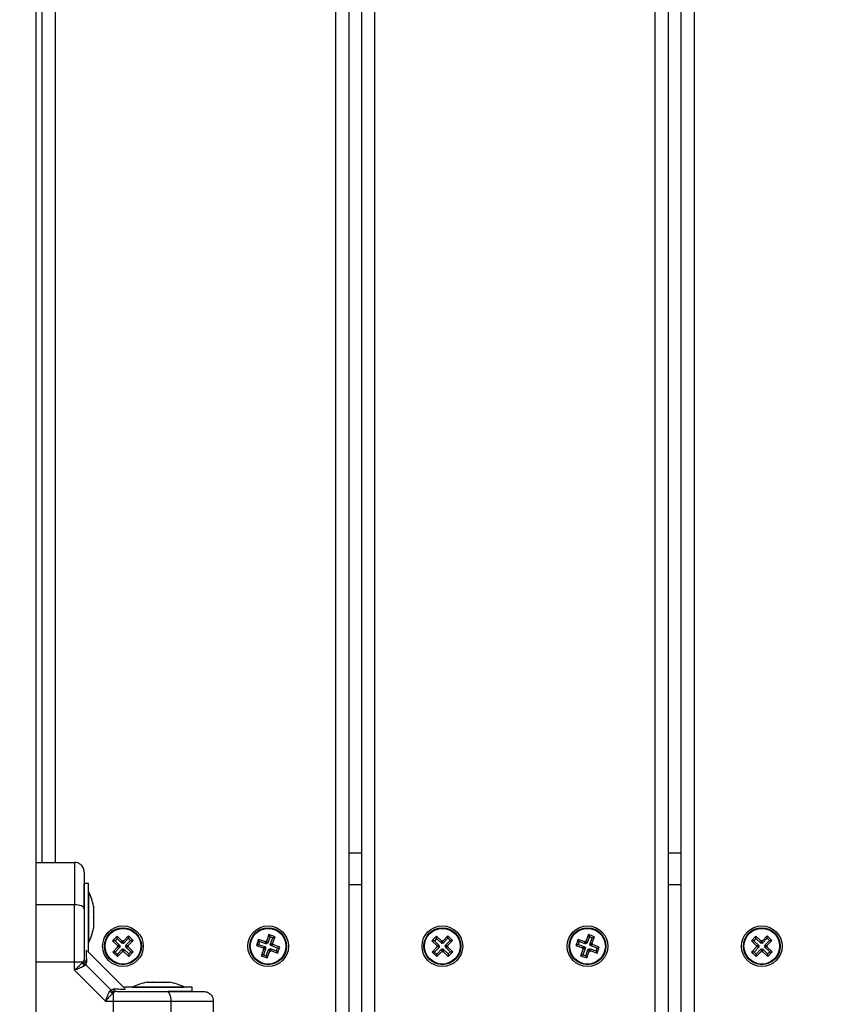
# Model space of a CAD drawing. Units: millimetres. Extents: x 1.3 to 21.1, y 7.4 to 23.6.
# Drawn here: x 8.3 to 8.5, y 13.4 to 13.7 of the extents above; entities that cross this region are included whole.
import ezdxf

# ---------------------------------------------------------------- set-up
doc = ezdxf.new("R2010")
doc.units = ezdxf.units.MM
doc.header["$PDSIZE"] = -1
doc.layers.add('DIASTASEIS', color=253, linetype='Continuous', lineweight=5)
doc.styles.get("Standard").update_dxf_attribs({"font": 'ARIALN.TTF'})
doc.dimstyles.new('STANDARD_ACAD', dxfattribs={"dimtxt": 0.18, "dimasz": 0.18, "dimexe": 0.18, "dimexo": 0.0625, "dimgap": 0.09, "dimtad": 0, "dimtih": 1, "dimtoh": 1, "dimdec": 4, "dimzin": 0, "dimdsep": 46, "dimtxsty": 'Standard', "dimcen": 0.09, "dimadec": 0, "dimazin": 0, "dimtfac": 1, "dimtdec": 4, "dimtofl": 0, "dimtmove": 0, "dimatfit": 3, "dimfxl": 1, "dimtolj": 1, "dimtzin": 0, "dimarcsym": 0})

# ---------------------------------------------------------------- blocks, each defined once
blk = doc.blocks.new('_Oblique')
at = {"color": 0, "linetype": 'ByBlock', "lineweight": -2}
blk.add_line((-0.5, -0.5), (0.5, 0.5), dxfattribs=at)
blk = doc.blocks.new('*D18')
at = {"layer": 'Defpoints', "color": 0}
for p in [(5.192836696734389, 14.9545756615801), (9.539879535868181, 14.9545756615801), (9.464915787413133, 11.07598576323224)]:
    blk.add_point(p, dxfattribs=at)
at = {"layer": 'DIASTASEIS', "color": 0, "lineweight": -2}
for p, q in [((9.477379535868181, 14.9545756615801), (5.012836696734389, 14.9545756615801)), ((5.192836696734389, 14.9545756615801), (5.192836696734389, 13.19718385019607)), ((5.192836696734389, 11.07598576323224), (5.192836696734389, 12.83337757461626)), ((9.402415787413133, 11.07598576323224), (5.012836696734389, 11.07598576323224))]:
    blk.add_line(p, q, dxfattribs=at)
at = {"layer": 'DIASTASEIS', "color": 0, "linetype": 'ByBlock', "lineweight": -2, "xscale": 0.18, "yscale": 0.18, "zscale": 0.18}
for p, rotation in [((5.192836696734389, 14.9545756615801), 90), ((5.192836696734389, 11.07598576323224), 270)]:
    blk.add_blockref('_Oblique', p, dxfattribs=dict(at, rotation=rotation))
at = {"layer": 'DIASTASEIS', "color": 0, "insert": (5.192836696734389, 13.01528071240617), "char_height": 0.18, "attachment_point": 5}
blk.add_mtext('\\A1;\\A1;4.00', dxfattribs=at)
blk = doc.blocks.new('*D19')
at = {"layer": 'Defpoints', "color": 0}
for p in [(8.20141587181331, 13.55955118937109), (13.44841585083248, 13.29624709860487), (13.44841585083248, 8.318407967074972)]:
    blk.add_point(p, dxfattribs=at)
at = {"layer": 'DIASTASEIS', "color": 0, "lineweight": -2}
for p, q in [((8.20141587181331, 13.49705118937109), (8.20141587181331, 8.138407967074972)), ((13.44841585083248, 13.23374709860487), (13.44841585083248, 8.138407967074972)), ((8.20141587181331, 8.318407967074972), (10.54263755300093, 8.318407967074972)), ((13.44841585083248, 8.318407967074972), (11.10719416964486, 8.318407967074972))]:
    blk.add_line(p, q, dxfattribs=at)
at = {"layer": 'DIASTASEIS', "color": 0, "linetype": 'ByBlock', "lineweight": -2, "xscale": 0.18, "yscale": 0.18, "zscale": 0.18, "rotation": 180}
blk.add_blockref('_Oblique', (8.20141587181331, 8.318407967074972), dxfattribs=at)
at = {"layer": 'DIASTASEIS', "color": 0, "linetype": 'ByBlock', "lineweight": -2, "xscale": 0.18, "yscale": 0.18, "zscale": 0.18}
blk.add_blockref('_Oblique', (13.44841585083248, 8.318407967074972), dxfattribs=at)
at = {"layer": 'DIASTASEIS', "color": 0, "insert": (10.82491586132289, 8.318407967074972), "char_height": 0.18, "attachment_point": 5}
blk.add_mtext('\\A1;5.25', dxfattribs=at)
blk = doc.blocks.new('*D20')
at = {"layer": 'Defpoints', "color": 0}
for p in [(9.494237087765555, 16.46354109422398), (3.591237794529093, 9.075984809556003), (9.758915842713918, 9.075984809556003)]:
    blk.add_point(p, dxfattribs=at)
at = {"layer": 'DIASTASEIS', "color": 0, "lineweight": -2}
for p, q in [((9.431737087765555, 16.46354109422398), (3.411237794529093, 16.46354109422398)), ((3.591237794529093, 16.46354109422398), (3.591237794529093, 12.9516660896799)), ((3.591237794529093, 9.075984809556003), (3.591237794529093, 12.58785981410009)), ((9.696415842713918, 9.075984809556003), (3.411237794529093, 9.075984809556003))]:
    blk.add_line(p, q, dxfattribs=at)
at = {"layer": 'DIASTASEIS', "color": 0, "linetype": 'ByBlock', "lineweight": -2, "xscale": 0.18, "yscale": 0.18, "zscale": 0.18}
for p, rotation in [((3.591237794529093, 16.46354109422398), 90), ((3.591237794529093, 9.075984809556003), 270)]:
    blk.add_blockref('_Oblique', p, dxfattribs=dict(at, rotation=rotation))
at = {"layer": 'DIASTASEIS', "color": 0, "insert": (3.591237794529093, 12.76976295188999), "char_height": 0.18, "attachment_point": 5}
blk.add_mtext('\\A1;\\A1;7.40', dxfattribs=at)
blk = doc.blocks.new('*D21')
at = {"layer": 'Defpoints', "color": 0}
for p in [(6.696027633438803, 13.75563695460962), (14.9454057604045, 13.2520116032638), (14.9454057604045, 7.618151052383144)]:
    blk.add_point(p, dxfattribs=at)
at = {"layer": 'DIASTASEIS', "color": 0, "lineweight": -2}
for p, q in [((6.696027633438803, 13.69313695460962), (6.696027633438803, 7.438151052383144)), ((14.9454057604045, 13.1895116032638), (14.9454057604045, 7.438151052383144)), ((6.696027633438803, 7.618151052383144), (10.53843838859969, 7.618151052383144)), ((14.9454057604045, 7.618151052383144), (11.10299500524362, 7.618151052383144))]:
    blk.add_line(p, q, dxfattribs=at)
at = {"layer": 'DIASTASEIS', "color": 0, "linetype": 'ByBlock', "lineweight": -2, "xscale": 0.18, "yscale": 0.18, "zscale": 0.18, "rotation": 180}
blk.add_blockref('_Oblique', (6.696027633438803, 7.618151052383144), dxfattribs=at)
at = {"layer": 'DIASTASEIS', "color": 0, "linetype": 'ByBlock', "lineweight": -2, "xscale": 0.18, "yscale": 0.18, "zscale": 0.18}
blk.add_blockref('_Oblique', (14.9454057604045, 7.618151052383144), dxfattribs=at)
at = {"layer": 'DIASTASEIS', "color": 0, "insert": (10.82071669692165, 7.618151052383144), "char_height": 0.18, "attachment_point": 5}
blk.add_mtext('\\A1;8.25', dxfattribs=at)
blk = doc.blocks.new('s231 opsi')
at = {"color": 7, "linetype": 'Continuous', "lineweight": 25}
for p, q in [((8.46241578979732, 12.0713040688261), (8.46241578979732, 13.35330401446666)), ((8.466415738298906, 13.35330401446666), (8.466415738298906, 12.0713040688261)), ((8.470415686800493, 12.0713040688261), (8.470415686800493, 13.35330401446666)), ((8.474415873720659, 13.35330401446666), (8.474415873720659, 12.0713040688261)), ((8.371415709688677, 12.12230406787242), (8.371415709688677, 13.30230401542033)), ((8.270415877535356, 13.26517824914302), (8.270415877535356, 12.16005228545512)), ((8.363415812685503, 12.16630397822704), (8.363415812685503, 13.25830404546108)), ((8.36741576118709, 13.25830404546108), (8.36741576118709, 12.16630397822704)), ((8.27241573257686, 12.21730397727336), (8.27241573257686, 13.20730404641475)), ((8.36741576118709, 12.2203039982542), (8.371415709688677, 12.2203039982542)), ((8.466415738298906, 12.2203039982542), (8.470415686800493, 12.2203039982542)), ((8.270415877535356, 12.21730397727336), (8.282415723040117, 12.21730397727336)), ((8.286715840532793, 12.21080397155132), (8.285415744020952, 12.21080397155132)), ((8.285415744020952, 12.20327149417247), (8.285415744020952, 12.21080397155132)), ((8.286715840532793, 12.19116018798198), (8.286715840532793, 12.21080397155132)), ((8.286725854113115, 12.20830403354015), (8.286715840532793, 12.20830403354015)), ((8.286725854113115, 12.20830403354015), (8.286725854113115, 12.19230400111522)), ((8.282415723040117, 12.20415864970531), (8.270415877535356, 12.20415864970531)), ((8.288288926317705, 12.20375023867931), (8.288288926317705, 12.20330499198283)), ((8.288288926317705, 12.20323716189708), (8.288288926317705, 12.20033739592876)), ((8.288288926317705, 12.20020388152446), (8.288288926317705, 12.19733630206432)), ((8.288288926317705, 12.19727073695506), (8.288288926317705, 12.19685791518535)), ((8.295585488512529, 12.19445048358287), (8.294199561312212, 12.19300852801647)), ((8.295600508883012, 12.1936926701292), (8.294957255556596, 12.19302354838695)), ((8.297207450106157, 12.19289122607555), (8.295585488512529, 12.19445048358287)), ((8.295600508883012, 12.1936926701292), (8.295585488512529, 12.19445048358287)), ((8.29722247047664, 12.19213353183116), (8.295600508883012, 12.1936926701292)), ((8.299120282366289, 12.19452034022655), (8.297561024858965, 12.19289825942363)), ((8.299135302736772, 12.19376264598216), (8.297576045229448, 12.19214044596996)), ((8.300562237932695, 12.19313441302623), (8.299120282366289, 12.19452034022655)), ((8.299135302736772, 12.19376264598216), (8.299120282366289, 12.19452034022655)), ((8.29980454368831, 12.19311939265575), (8.299135302736772, 12.19376264598216)), ((8.342674826815141, 12.19493483092632), (8.341904257967485, 12.19282089259471)), ((8.342994784548296, 12.19424782779063), (8.34222421570064, 12.19213388945903)), ((8.34455380363704, 12.19424997355785), (8.342674826815141, 12.19493483092632)), ((8.342994784548296, 12.19424782779063), (8.342674826815141, 12.19493483092632)), ((8.34386691971065, 12.19393001582469), (8.342994784548296, 12.19424782779063)), ((8.343096350862993, 12.1918159582838), (8.34386691971065, 12.19393001582469)), ((8.343783473207964, 12.19213603522624), (8.34455380363704, 12.19424997355785)), ((8.34386691971065, 12.19393001582469), (8.34455380363704, 12.19424997355785)), ((8.394585465624345, 12.19445048358287), (8.393199538424028, 12.19300852801647)), ((8.394600485994829, 12.1936926701292), (8.393957232668413, 12.19302354838695)), ((8.396207665636553, 12.19289122607555), (8.394585465624345, 12.19445048358287)), ((8.394600485994829, 12.1936926701292), (8.394585465624345, 12.19445048358287)), ((8.396222447588457, 12.19213353183116), (8.394600485994829, 12.1936926701292)), ((8.398120259478105, 12.19452034022655), (8.396561001970781, 12.19289825942363)), ((8.398135279848589, 12.19376264598216), (8.396576022341264, 12.19214044596996)), ((8.399562215044512, 12.19313441302623), (8.398120259478105, 12.19452034022655)), ((8.398135279848589, 12.19376264598216), (8.398120259478105, 12.19452034022655)), ((8.398804520800127, 12.19311939265575), (8.398135279848589, 12.19376264598216)), ((8.441674803926958, 12.19493483092632), (8.440904235079302, 12.19282089259471)), ((8.441994761660112, 12.19424782779063), (8.441224192812456, 12.19213388945903)), ((8.443554019167436, 12.19424997355785), (8.441674803926958, 12.19493483092632)), ((8.441994761660112, 12.19424782779063), (8.441674803926958, 12.19493483092632)), ((8.442866896822466, 12.19393001582469), (8.441994761660112, 12.19424782779063)), ((8.44209632797481, 12.1918159582838), (8.442866896822466, 12.19393001582469)), ((8.44278345031978, 12.19213603522624), (8.443554019167436, 12.19424997355785)), ((8.442866896822466, 12.19393001582469), (8.443554019167436, 12.19424997355785)), ((8.493585442736162, 12.19445048358287), (8.492199515535845, 12.19300852801647)), ((8.493600463106645, 12.1936926701292), (8.49295720978023, 12.19302354838695)), ((8.495207642748369, 12.19289122607555), (8.493585442736162, 12.19445048358287)), ((8.493600463106645, 12.1936926701292), (8.493585442736162, 12.19445048358287)), ((8.495222663118852, 12.19213353183116), (8.493600463106645, 12.1936926701292)), ((8.497120236589922, 12.19452034022655), (8.495560979082597, 12.19289825942363)), ((8.497135256960405, 12.19376264598216), (8.49557599945308, 12.19214044596996)), ((8.498562192156328, 12.19313441302623), (8.497120236589922, 12.19452034022655)), ((8.497135256960405, 12.19376264598216), (8.497120236589922, 12.19452034022655)), ((8.497804497911943, 12.19311939265575), (8.497135256960405, 12.19376264598216)), ((8.286715840532793, 12.19230400111522), (8.286725854113115, 12.19230400111522)), ((8.286715840532793, 12.18980406310405), (8.286715840532793, 12.19116018798198)), ((8.294957255556596, 12.19302354838695), (8.294199561312212, 12.19300852801647)), ((8.294199561312212, 12.19300852801647), (8.29582152290584, 12.19144927050914)), ((8.295828675463213, 12.19109581496562), (8.294269417955888, 12.18947373416271)), ((8.294957255556596, 12.19302354838695), (8.296579217150224, 12.19146429087962)), ((8.296586369707597, 12.19111083533611), (8.295027112200273, 12.1894886353239)), ((8.29582152290584, 12.19144927050914), (8.295648431017412, 12.19126902606334)), ((8.296406125261797, 12.19128404643382), (8.295648431017412, 12.19126902606334)), ((8.295648431017412, 12.19126902606334), (8.295828675463213, 12.19109581496562)), ((8.296579217150224, 12.19146429087962), (8.29582152290584, 12.19144927050914)), ((8.296586369707597, 12.19111083533611), (8.295828675463213, 12.19109581496562)), ((8.296579217150224, 12.19146429087962), (8.296406125261797, 12.19128404643382)), ((8.296406125261797, 12.19128404643382), (8.296586369707597, 12.19111083533611)), ((8.297380780413164, 12.19307147052135), (8.297207450106157, 12.19289122607555)), ((8.29722247047664, 12.19213353183116), (8.297207450106157, 12.19289122607555)), ((8.297395800783647, 12.19231377627696), (8.29722247047664, 12.19213353183116)), ((8.297561024858965, 12.19289825942363), (8.297380780413164, 12.19307147052135)), ((8.297395800783647, 12.19231377627696), (8.297380780413164, 12.19307147052135)), ((8.297576045229448, 12.19214044596996), (8.297395800783647, 12.19231377627696)), ((8.297576045229448, 12.19214044596996), (8.297561024858965, 12.19289825942363)), ((8.298245286180986, 12.19149719264354), (8.29980454368831, 12.19311939265575)), ((8.298245286180986, 12.19149719264354), (8.29900298042537, 12.19151221301402)), ((8.298425530626787, 12.19132398154582), (8.298245286180986, 12.19149719264354)), ((8.29825220031978, 12.19114373710002), (8.298425530626787, 12.19132398154582)), ((8.29825220031978, 12.19114373710002), (8.299009894564165, 12.19115875747051)), ((8.299874400331987, 12.1895844795927), (8.29825220031978, 12.19114373710002)), ((8.298425530626787, 12.19132398154582), (8.299183224871172, 12.19133900191631)), ((8.29900298042537, 12.19151221301402), (8.300562237932695, 12.19313441302623)), ((8.299183224871172, 12.19133900191631), (8.29900298042537, 12.19151221301402)), ((8.299009894564165, 12.19115875747051), (8.299183224871172, 12.19133900191631)), ((8.300632094576372, 12.18959949996318), (8.299009894564165, 12.19115875747051)), ((8.29980454368831, 12.19311939265575), (8.300562237932695, 12.19313441302623)), ((8.339469765856279, 12.19344221141185), (8.3387850276971, 12.19156311538066)), ((8.339471911623491, 12.19188307311382), (8.3387850276971, 12.19156311538066)), ((8.3387850276971, 12.19156311538066), (8.340898846819414, 12.19079254653301)), ((8.341583823397173, 12.19267164256419), (8.339469765856279, 12.19344221141185)), ((8.339789723589433, 12.19275520827617), (8.339469765856279, 12.19344221141185)), ((8.339789723589433, 12.19275520827617), (8.339471911623491, 12.19188307311382)), ((8.339471911623491, 12.19188307311382), (8.341585969164385, 12.19111250426616)), ((8.341903781130327, 12.19198463942851), (8.339789723589433, 12.19275520827617)), ((8.341500376894487, 12.19087766196574), (8.340813254549516, 12.19055770423259)), ((8.340898846819414, 12.19079254653301), (8.340813254549516, 12.19055770423259)), ((8.341585969164385, 12.19111250426616), (8.340898846819414, 12.19079254653301)), ((8.341735219194902, 12.19079206969585), (8.340964650347246, 12.18867813136424)), ((8.341735219194902, 12.19079206969585), (8.341048096849931, 12.19047211196269)), ((8.341585969164385, 12.19111250426616), (8.341500376894487, 12.19087766196574)), ((8.341500376894487, 12.19087766196574), (8.341735219194902, 12.19079206969585)), ((8.34166941566707, 12.19290648486461), (8.341583823397173, 12.19267164256419)), ((8.341903781130327, 12.19198463942851), (8.341583823397173, 12.19267164256419)), ((8.341904257967485, 12.19282089259471), (8.34166941566707, 12.19290648486461)), ((8.341989373400224, 12.19221948172893), (8.34166941566707, 12.19290648486461)), ((8.341989373400224, 12.19221948172893), (8.341903781130327, 12.19198463942851)), ((8.34222421570064, 12.19213388945903), (8.341904257967485, 12.19282089259471)), ((8.34222421570064, 12.19213388945903), (8.341989373400224, 12.19221948172893)), ((8.34284219665767, 12.19038854625072), (8.342927788927568, 12.19062338855113)), ((8.342927788927568, 12.19062338855113), (8.343247746660722, 12.18993638541545)), ((8.342927788927568, 12.19062338855113), (8.345041608049883, 12.18985293891277)), ((8.343096350862993, 12.1918159582838), (8.343783473207964, 12.19213603522624)), ((8.343331193163408, 12.1917303660139), (8.343096350862993, 12.1918159582838)), ((8.34324560089351, 12.19149552371349), (8.343932723238481, 12.19181548144664)), ((8.34324560089351, 12.19149552371349), (8.343331193163408, 12.1917303660139)), ((8.345359658434404, 12.19072495486583), (8.34324560089351, 12.19149552371349)), ((8.343331193163408, 12.1917303660139), (8.344018315508379, 12.19205032374706)), ((8.344018315508379, 12.19205032374706), (8.343783473207964, 12.19213603522624)), ((8.343932723238481, 12.19181548144664), (8.344018315508379, 12.19205032374706)), ((8.346046542360796, 12.19104491259898), (8.343932723238481, 12.19181548144664)), ((8.345041608049883, 12.18985293891277), (8.345359658434404, 12.19072495486583)), ((8.345359658434404, 12.19072495486583), (8.346046542360796, 12.19104491259898)), ((8.345361565783037, 12.18916593577709), (8.346046542360796, 12.19104491259898)), ((8.393957232668413, 12.19302354838695), (8.393199538424028, 12.19300852801647)), ((8.393199538424028, 12.19300852801647), (8.394821500017656, 12.19144927050914)), ((8.394828652575029, 12.19109581496562), (8.393269395067705, 12.18947373416271)), ((8.393957232668413, 12.19302354838695), (8.39557943268062, 12.19146429087962)), ((8.395586346819414, 12.19111083533611), (8.39402708931209, 12.1894886353239)), ((8.394821500017656, 12.19144927050914), (8.394648408129228, 12.19126902606334)), ((8.395406102373613, 12.19128404643382), (8.394648408129228, 12.19126902606334)), ((8.394648408129228, 12.19126902606334), (8.394828652575029, 12.19109581496562)), ((8.39557943268062, 12.19146429087962), (8.394821500017656, 12.19144927050914)), ((8.395586346819414, 12.19111083533611), (8.394828652575029, 12.19109581496562)), ((8.39557943268062, 12.19146429087962), (8.395406102373613, 12.19128404643382)), ((8.395406102373613, 12.19128404643382), (8.395586346819414, 12.19111083533611)), ((8.39638075752498, 12.19307147052135), (8.396207665636553, 12.19289122607555)), ((8.396222447588457, 12.19213353183116), (8.396207665636553, 12.19289122607555)), ((8.396395777895464, 12.19231377627696), (8.396222447588457, 12.19213353183116)), ((8.396561001970781, 12.19289825942363), (8.39638075752498, 12.19307147052135)), ((8.396395777895464, 12.19231377627696), (8.39638075752498, 12.19307147052135)), ((8.396576022341264, 12.19214044596996), (8.396395777895464, 12.19231377627696)), ((8.396576022341264, 12.19214044596996), (8.396561001970781, 12.19289825942363)), ((8.397245263292803, 12.19149719264354), (8.398804520800127, 12.19311939265575)), ((8.397245263292803, 12.19149719264354), (8.398002957537187, 12.19151221301402)), ((8.397425507738603, 12.19132398154582), (8.397245263292803, 12.19149719264354)), ((8.397252177431596, 12.19114373710002), (8.397425507738603, 12.19132398154582)), ((8.397252177431596, 12.19114373710002), (8.398009871675981, 12.19115875747051)), ((8.398874377443803, 12.1895844795927), (8.397252177431596, 12.19114373710002)), ((8.397425507738603, 12.19132398154582), (8.398183201982988, 12.19133900191631)), ((8.398002957537187, 12.19151221301402), (8.399562215044512, 12.19313441302623)), ((8.398183201982988, 12.19133900191631), (8.398002957537187, 12.19151221301402)), ((8.398009871675981, 12.19115875747051), (8.398183201982988, 12.19133900191631)), ((8.399632071688188, 12.18959949996318), (8.398009871675981, 12.19115875747051)), ((8.398804520800127, 12.19311939265575), (8.399562215044512, 12.19313441302623)), ((8.438469742968095, 12.19344221141185), (8.437785004808916, 12.19156311538066)), ((8.438471888735307, 12.19188307311382), (8.437785004808916, 12.19156311538066)), ((8.437785004808916, 12.19156311538066), (8.43989882393123, 12.19079254653301)), ((8.440583800508989, 12.19267164256419), (8.438469742968095, 12.19344221141185)), ((8.438789939119829, 12.19275520827617), (8.438469742968095, 12.19344221141185)), ((8.438789939119829, 12.19275520827617), (8.438471888735307, 12.19188307311382)), ((8.438471888735307, 12.19188307311382), (8.440585946276201, 12.19111250426616)), ((8.440903758242143, 12.19198463942851), (8.438789939119829, 12.19275520827617)), ((8.440500354006303, 12.19087766196574), (8.439813231661333, 12.19055770423259)), ((8.43989882393123, 12.19079254653301), (8.439813231661333, 12.19055770423259)), ((8.440585946276201, 12.19111250426616), (8.43989882393123, 12.19079254653301)), ((8.440735196306719, 12.19079206969585), (8.439964627459062, 12.18867813136424)), ((8.440735196306719, 12.19079206969585), (8.440048073961748, 12.19047211196269)), ((8.440585946276201, 12.19111250426616), (8.440500354006303, 12.19087766196574)), ((8.440500354006303, 12.19087766196574), (8.440735196306719, 12.19079206969585)), ((8.440669392778887, 12.19290648486461), (8.440583800508989, 12.19267164256419)), ((8.440903758242143, 12.19198463942851), (8.440583800508989, 12.19267164256419)), ((8.440904235079302, 12.19282089259471), (8.440669392778887, 12.19290648486461)), ((8.44098935051204, 12.19221948172893), (8.440669392778887, 12.19290648486461)), ((8.44098935051204, 12.19221948172893), (8.440903758242143, 12.19198463942851)), ((8.441224192812456, 12.19213388945903), (8.440904235079302, 12.19282089259471)), ((8.441224192812456, 12.19213388945903), (8.44098935051204, 12.19221948172893)), ((8.441842173769487, 12.19038854625072), (8.441927766039385, 12.19062338855113)), ((8.441927766039385, 12.19062338855113), (8.442247723772539, 12.18993638541545)), ((8.441927766039385, 12.19062338855113), (8.444041585161699, 12.18985293891277)), ((8.44209632797481, 12.1918159582838), (8.44278345031978, 12.19213603522624)), ((8.442331170275224, 12.1917303660139), (8.44209632797481, 12.1918159582838)), ((8.442245578005327, 12.19149552371349), (8.442932700350298, 12.19181548144664)), ((8.442245578005327, 12.19149552371349), (8.442331170275224, 12.1917303660139)), ((8.44435963554622, 12.19072495486583), (8.442245578005327, 12.19149552371349)), ((8.442331170275224, 12.1917303660139), (8.443018292620195, 12.19205032374706)), ((8.443018292620195, 12.19205032374706), (8.44278345031978, 12.19213603522624)), ((8.442932700350298, 12.19181548144664), (8.443018292620195, 12.19205032374706)), ((8.445046519472612, 12.19104491259898), (8.442932700350298, 12.19181548144664)), ((8.444041585161699, 12.18985293891277), (8.44435963554622, 12.19072495486583)), ((8.44435963554622, 12.19072495486583), (8.445046519472612, 12.19104491259898)), ((8.444361781313432, 12.18916593577709), (8.445046519472612, 12.19104491259898)), ((8.49295720978023, 12.19302354838695), (8.492199515535845, 12.19300852801647)), ((8.492199515535845, 12.19300852801647), (8.493821477129472, 12.19144927050914)), ((8.493828629686845, 12.19109581496562), (8.492269372179521, 12.18947373416271)), ((8.49295720978023, 12.19302354838695), (8.494579409792436, 12.19146429087962)), ((8.49458632393123, 12.19111083533611), (8.493027066423906, 12.1894886353239)), ((8.493821477129472, 12.19144927050914), (8.493648385241045, 12.19126902606334)), ((8.49440607948543, 12.19128404643382), (8.493648385241045, 12.19126902606334)), ((8.493648385241045, 12.19126902606334), (8.493828629686845, 12.19109581496562)), ((8.494579409792436, 12.19146429087962), (8.493821477129472, 12.19144927050914)), ((8.49458632393123, 12.19111083533611), (8.493828629686845, 12.19109581496562)), ((8.494579409792436, 12.19146429087962), (8.49440607948543, 12.19128404643382)), ((8.49440607948543, 12.19128404643382), (8.49458632393123, 12.19111083533611)), ((8.495380734636797, 12.19307147052135), (8.495207642748369, 12.19289122607555)), ((8.495222663118852, 12.19213353183116), (8.495207642748369, 12.19289122607555)), ((8.49539575500728, 12.19231377627696), (8.495222663118852, 12.19213353183116)), ((8.495560979082597, 12.19289825942363), (8.495380734636797, 12.19307147052135)), ((8.49539575500728, 12.19231377627696), (8.495380734636797, 12.19307147052135)), ((8.49557599945308, 12.19214044596996), (8.49539575500728, 12.19231377627696)), ((8.49557599945308, 12.19214044596996), (8.495560979082597, 12.19289825942363)), ((8.496245240404619, 12.19149719264354), (8.497804497911943, 12.19311939265575)), ((8.496245240404619, 12.19149719264354), (8.497002934649004, 12.19151221301402)), ((8.49642548485042, 12.19132398154582), (8.496245240404619, 12.19149719264354)), ((8.496252154543413, 12.19114373710002), (8.49642548485042, 12.19132398154582)), ((8.496252154543413, 12.19114373710002), (8.497009848787798, 12.19115875747051)), ((8.49787435455562, 12.1895844795927), (8.496252154543413, 12.19114373710002)), ((8.49642548485042, 12.19132398154582), (8.497183179094804, 12.19133900191631)), ((8.497002934649004, 12.19151221301402), (8.498562192156328, 12.19313441302623)), ((8.497183179094804, 12.19133900191631), (8.497002934649004, 12.19151221301402)), ((8.497009848787798, 12.19115875747051), (8.497183179094804, 12.19133900191631)), ((8.498632048800005, 12.18959949996318), (8.497009848787798, 12.19115875747051)), ((8.497804497911943, 12.19311939265575), (8.498562192156328, 12.19313441302623)), ((8.28566822929622, 12.19041036155071), (8.285658454134477, 12.19039236094798)), ((8.297915791704668, 12.17830406215038), (8.286415671541704, 12.18980406310405)), ((8.286415671541704, 12.18980406310405), (8.286715840532793, 12.18980406310405)), ((8.295027112200273, 12.1894886353239), (8.294269417955888, 12.18947373416271)), ((8.294269417955888, 12.18947373416271), (8.295711135103716, 12.1880876877531)), ((8.295027112200273, 12.1894886353239), (8.295696353151811, 12.18884550120677)), ((8.295696353151811, 12.18884550120677), (8.297255372240556, 12.19046758200969)), ((8.295696353151811, 12.18884550120677), (8.295711135103716, 12.1880876877531)), ((8.295711135103716, 12.1880876877531), (8.29727039261104, 12.18970988776531)), ((8.297255372240556, 12.19046758200969), (8.29727039261104, 12.18970988776531)), ((8.297255372240556, 12.19046758200969), (8.297435616686357, 12.19029437091197)), ((8.29727039261104, 12.18970988776531), (8.29745063705684, 12.1895365574583)), ((8.297435616686357, 12.19029437091197), (8.297608946993364, 12.19047461535777)), ((8.297435616686357, 12.19029437091197), (8.29745063705684, 12.1895365574583)), ((8.29745063705684, 12.1895365574583), (8.297623967363847, 12.1897168019041)), ((8.297608946993364, 12.19047461535777), (8.297623967363847, 12.1897168019041)), ((8.297608946993364, 12.19047461535777), (8.299231147005571, 12.18891535785045)), ((8.297623967363847, 12.1897168019041), (8.299246167376054, 12.18815766360606)), ((8.299231147005571, 12.18891535785045), (8.299874400331987, 12.1895844795927)), ((8.299231147005571, 12.18891535785045), (8.299246167376054, 12.18815766360606)), ((8.299246167376054, 12.18815766360606), (8.300632094576372, 12.18959949996318)), ((8.299874400331987, 12.1895844795927), (8.300632094576372, 12.18959949996318)), ((8.341048096849931, 12.19047211196269), (8.340277528002275, 12.18835817363109)), ((8.340964650347246, 12.18867813136424), (8.340277528002275, 12.18835817363109)), ((8.340277528002275, 12.18835817363109), (8.342156743242754, 12.18767319705333)), ((8.340813254549516, 12.19055770423259), (8.341048096849931, 12.19047211196269)), ((8.340964650347246, 12.18867813136424), (8.3418367855096, 12.18836020018901)), ((8.3418367855096, 12.18836020018901), (8.342607354357256, 12.19047413852062)), ((8.3418367855096, 12.18836020018901), (8.342156743242754, 12.18767319705333)), ((8.342156743242754, 12.18767319705333), (8.34292731209041, 12.18978713538493)), ((8.342607354357256, 12.19047413852062), (8.34292731209041, 12.18978713538493)), ((8.342607354357256, 12.19047413852062), (8.34284219665767, 12.19038854625072)), ((8.34284219665767, 12.19038854625072), (8.343162154390825, 12.18970154311504)), ((8.34292731209041, 12.18978713538493), (8.343162154390825, 12.18970154311504)), ((8.343162154390825, 12.18970154311504), (8.343247746660722, 12.18993638541545)), ((8.343247746660722, 12.18993638541545), (8.345361565783037, 12.18916593577709)), ((8.345041608049883, 12.18985293891277), (8.345361565783037, 12.18916593577709)), ((8.39402708931209, 12.1894886353239), (8.393269395067705, 12.18947373416271)), ((8.393269395067705, 12.18947373416271), (8.394711350634111, 12.1880876877531)), ((8.39402708931209, 12.1894886353239), (8.394696330263628, 12.18884550120677)), ((8.394696330263628, 12.18884550120677), (8.396255587770952, 12.19046758200969)), ((8.394696330263628, 12.18884550120677), (8.394711350634111, 12.1880876877531)), ((8.394711350634111, 12.1880876877531), (8.396270369722856, 12.18970988776531)), ((8.396255587770952, 12.19046758200969), (8.396270369722856, 12.18970988776531)), ((8.396255587770952, 12.19046758200969), (8.396435832216753, 12.19029437091197)), ((8.396270369722856, 12.18970988776531), (8.396450614168657, 12.1895365574583)), ((8.396435832216753, 12.19029437091197), (8.39660892410518, 12.19047461535777)), ((8.396435832216753, 12.19029437091197), (8.396450614168657, 12.1895365574583)), ((8.396450614168657, 12.1895365574583), (8.396623944475664, 12.1897168019041)), ((8.39660892410518, 12.19047461535777), (8.396623944475664, 12.1897168019041)), ((8.39660892410518, 12.19047461535777), (8.398231124117387, 12.18891535785045)), ((8.396623944475664, 12.1897168019041), (8.39824614448787, 12.18815766360606)), ((8.398231124117387, 12.18891535785045), (8.398874377443803, 12.1895844795927)), ((8.398231124117387, 12.18891535785045), (8.39824614448787, 12.18815766360606)), ((8.39824614448787, 12.18815766360606), (8.399632071688188, 12.18959949996318)), ((8.398874377443803, 12.1895844795927), (8.399632071688188, 12.18959949996318)), ((8.440048073961748, 12.19047211196269), (8.439277505114092, 12.18835817363109)), ((8.439964627459062, 12.18867813136424), (8.439277505114092, 12.18835817363109)), ((8.439277505114092, 12.18835817363109), (8.44115672035457, 12.18767319705333)), ((8.439813231661333, 12.19055770423259), (8.440048073961748, 12.19047211196269)), ((8.439964627459062, 12.18867813136424), (8.440836762621416, 12.18836020018901)), ((8.440836762621416, 12.18836020018901), (8.441607331469072, 12.19047413852062)), ((8.440836762621416, 12.18836020018901), (8.44115672035457, 12.18767319705333)), ((8.44115672035457, 12.18767319705333), (8.441927289202226, 12.18978713538493)), ((8.441607331469072, 12.19047413852062), (8.441927289202226, 12.18978713538493)), ((8.441607331469072, 12.19047413852062), (8.441842173769487, 12.19038854625072)), ((8.441842173769487, 12.19038854625072), (8.442162131502641, 12.18970154311504)), ((8.441927289202226, 12.18978713538493), (8.442162131502641, 12.18970154311504)), ((8.442162131502641, 12.18970154311504), (8.442247723772539, 12.18993638541545)), ((8.442247723772539, 12.18993638541545), (8.444361781313432, 12.18916593577709)), ((8.444041585161699, 12.18985293891277), (8.444361781313432, 12.18916593577709)), ((8.493027066423906, 12.1894886353239), (8.492269372179521, 12.18947373416271)), ((8.492269372179521, 12.18947373416271), (8.493711327745928, 12.1880876877531)), ((8.493027066423906, 12.1894886353239), (8.493696307375444, 12.18884550120677)), ((8.493696307375444, 12.18884550120677), (8.495255564882768, 12.19046758200969)), ((8.493696307375444, 12.18884550120677), (8.493711327745928, 12.1880876877531)), ((8.493711327745928, 12.1880876877531), (8.495270585253252, 12.18970988776531)), ((8.495255564882768, 12.19046758200969), (8.495270585253252, 12.18970988776531)), ((8.495255564882768, 12.19046758200969), (8.49543580932857, 12.19029437091197)), ((8.495270585253252, 12.18970988776531), (8.495450829699053, 12.1895365574583)), ((8.49543580932857, 12.19029437091197), (8.495608901216997, 12.19047461535777)), ((8.49543580932857, 12.19029437091197), (8.495450829699053, 12.1895365574583)), ((8.495450829699053, 12.1895365574583), (8.49562392158748, 12.1897168019041)), ((8.495608901216997, 12.19047461535777), (8.49562392158748, 12.1897168019041)), ((8.495608901216997, 12.19047461535777), (8.497231101229204, 12.18891535785045)), ((8.49562392158748, 12.1897168019041), (8.497246121599687, 12.18815766360606)), ((8.497231101229204, 12.18891535785045), (8.49787435455562, 12.1895844795927)), ((8.497231101229204, 12.18891535785045), (8.497246121599687, 12.18815766360606)), ((8.497246121599687, 12.18815766360606), (8.498632048800005, 12.18959949996318)), ((8.49787435455562, 12.1895844795927), (8.498632048800005, 12.18959949996318)), ((8.282415723040117, 12.18631850268688), (8.270415877535356, 12.18631850268688)), ((8.282415723040117, 12.18387745406474), (8.282415723040117, 12.18631850268688)), ((8.284915303423418, 12.18631850268688), (8.282415723040117, 12.18631850268688)), ((8.284915303423418, 12.18631850268688), (8.285268162920488, 12.18679951217021)), ((8.285415744020952, 12.18753157641734), (8.285268162920488, 12.18679951217021)), ((8.285889243319048, 12.18552635695781), (8.285480593874468, 12.18521724727001)), ((8.285889243319048, 12.18552635695781), (8.286107157900346, 12.18622289683666)), ((8.285889243319048, 12.18552635695781), (8.293638085558428, 12.17777751471843)), ((8.282415723040117, 12.18387745406474), (8.291989182665361, 12.1743039944395)), ((8.297915791704668, 12.17860399272289), (8.297915791704668, 12.17830406215038)), ((8.318915700151933, 12.17860399272289), (8.297915791704668, 12.17860399272289)), ((8.300415848925127, 12.17861400630321), (8.300415848925127, 12.17860399272289)), ((8.300415848925127, 12.17861400630321), (8.316415881350053, 12.17861400630321)), ((8.304970359041704, 12.1801770785078), (8.30663523597957, 12.1801770785078)), ((8.306750868990434, 12.1801770785078), (8.310080622866167, 12.1801770785078)), ((8.310196255877031, 12.1801770785078), (8.311861371233476, 12.1801770785078)), ((8.316415881350053, 12.17860399272289), (8.316415881350053, 12.17861400630321)), ((8.318915700151933, 12.17730401542033), (8.318915700151933, 12.17860399272289)), ((8.293638085558428, 12.17777751471843), (8.293329095079912, 12.17736886527385)), ((8.293638085558428, 12.17777751471843), (8.294334744646562, 12.17799542929973)), ((8.29491124077083, 12.17715643431987), (8.294430112078203, 12.17680369403209)), ((8.294430112078203, 12.17680369403209), (8.294430112078203, 12.1743039944395)), ((8.29564342422725, 12.17730401542033), (8.29491124077083, 12.17715643431987)), ((8.298367833330644, 12.17766796138133), (8.298364018633379, 12.1776900150999)), ((8.318915700151933, 12.17730401542033), (8.31139621658565, 12.17730401542033)), ((8.291989182665361, 12.1743039944395), (8.294430112078203, 12.1743039944395)), ((8.294430112078203, 12.1743039944395), (8.312270497515215, 12.1743039944395)), ((8.32541570587398, 12.1743039944395), (8.32541570587398, 12.16480396773662))]:
    blk.add_line(p, q, dxfattribs=at)
at = {"color": 8, "linetype": 'Continuous', "lineweight": 25}
for p, q in [((8.375415658190263, 13.30230401542033), (8.375415658190263, 12.12230406787242)), ((8.276415681078447, 13.20730404641475), (8.276415681078447, 12.21730397727336)), ((8.371415709688677, 12.21030400779094), (8.36741576118709, 12.21030400779094)), ((8.470415686800493, 12.21030400779094), (8.466415738298906, 12.21030400779094)), ((8.294430112078203, 12.1743039944395), (8.294430112078203, 12.16480396773662)), ((8.312270497515215, 12.1743039944395), (8.312270497515215, 12.16480396773662))]:
    blk.add_line(p, q, dxfattribs=at)
at = {"color": 7, "linetype": 'Continuous', "lineweight": 25, "flags": 128}
for points in [[(8.285415744020952, 12.20288430240001), (8.28535804672481, 12.20313297297801), (8.285187339022173, 12.20337198760356), (8.284910058214678, 12.20359228637065), (8.284537171556963, 12.20378540541972), (8.284082507326616, 12.20394395377483), (8.283563708498491, 12.20406161334361), (8.283001040651811, 12.20413421180095), (8.282415723040117, 12.20415864970531)], [(8.310996150209917, 12.17730401542033), (8.31124482078792, 12.17724643733348), (8.31148371620418, 12.17707561042156), (8.31170401497127, 12.17679844882335), (8.311897134020342, 12.17642532374706), (8.312055682375444, 12.175970778726), (8.31217346115352, 12.17545209910716), (8.312245940401567, 12.17488931205119), (8.312270497515215, 12.1743039944395)]]:
    blk.add_lwpolyline(points, dxfattribs=at)
at = {"color": 7, "linetype": 'Continuous', "lineweight": 25}
for centre, radius in [((8.29741576288086, 12.19130402691124), 0.006300000000001091), ((8.29741576288086, 12.19130402691124), 0.005717157287525964), ((8.29741576288086, 12.19130402691124), 0.005517157287524849), ((8.342415762880933, 12.19130402691124), 0.006299999999999272), ((8.342415762880933, 12.19130402691124), 0.005717157287523728), ((8.342415762880933, 12.19130402691124), 0.005517157287523873), ((8.39641576288102, 12.19130402691124), 0.006300000000001091), ((8.39641576288102, 12.19130402691124), 0.005717157287524702), ((8.39641576288102, 12.19130402691124), 0.005517157287526161), ((8.441415762879274, 12.19130402691124), 0.006300000000002911), ((8.441415762879274, 12.19130402691124), 0.005717157287523728), ((8.441415762879274, 12.19130402691124), 0.005517157287523873), ((8.495415762879361, 12.19130402691124), 0.006299999999999272), ((8.495415762879361, 12.19130402691124), 0.005717157287524702), ((8.495415762879361, 12.19130402691124), 0.005517157287526161)]:
    blk.add_circle(centre, radius, dxfattribs=at)
for centre, radius, start, end in [((8.270833657617345, 12.20030402691126), 0.0177921052631593, 11.16826198455596, 26.72043689485094), ((8.270833657617345, 12.20030402691126), 0.0177921052631593, 333.2795631051491, 348.831738015444), ((8.287352646378508, 12.18687391271831), 0.002499824192144663, 192.8370858794471, 221.5070947426622), ((8.287060395568346, 12.18756350723427), 0.001644961485978936, 181.1122545840149, 234.5853655121163), ((8.308415762879463, 12.162721921648), 0.01779210526315836, 101.1659315438826, 116.720436900584), ((8.308415762879463, 12.162721921648), 0.01779210526315772, 63.27956309941345, 78.82586845068208), ((8.294984885385361, 12.17923949263812), 0.002498176989650188, 228.486275014967, 257.1692828886183), ((8.295675322414695, 12.17894860520872), 0.001644899105318422, 215.4135399427956, 268.8888400400971)]:
    blk.add_arc(centre, radius, start, end, dxfattribs=at)
for points, knots in [([(8.282415723040117, 12.21730397727336), (8.282415723040117, 12.21719210688096), (8.282415723040117, 12.21697793214392), (8.282415723040117, 12.21557120845208), (8.282415723040117, 12.21390823716914), (8.282415723040117, 12.2115123994561), (8.282415723040117, 12.20829068112792), (8.282415723040117, 12.20552088354546), (8.282415723040117, 12.20415864970531)], [0, 0, 0, 0, 0.1538000782267424, 0.2944486975167215, 0.4234227683191016, 0.5443210965186348, 0.7758893189510843, 0.9999999999999999, 0.9999999999999999, 0.9999999999999999, 0.9999999999999999]), ([(8.285415744020952, 12.21430407550182), (8.285362811389291, 12.21472915473649), (8.285252651803034, 12.21561379908374), (8.28444121847258, 12.2166200110801), (8.283432064759268, 12.21720577906061), (8.28274559878571, 12.21727210491375), (8.282415723040117, 12.21730397727336)], [0, 0, 0, 0, 0.2702510589659339, 0.5624270771990121, 0.7897278227382849, 1, 1, 1, 1]), ([(8.285415744020952, 12.21430407550182), (8.285415744020952, 12.21423656724622), (8.285415744020952, 12.21413261036631), (8.285415744020952, 12.21355625767117), (8.285415744020952, 12.21281906031735), (8.285415744020952, 12.21167139555362), (8.285415744020952, 12.20996486924744), (8.285415744020952, 12.20789155870605), (8.285415744020952, 12.20546839278521), (8.285415744020952, 12.2037490849248), (8.285415744020952, 12.20288430240001)], [0, 0, 0, 0, 0.1180597257902802, 0.1818017759212925, 0.2503072292462011, 0.3757523255408275, 0.5000888621489835, 0.6622094781203449, 0.8300971296806159, 1, 1, 1, 1]), ([(8.282415723040117, 12.18631850268688), (8.282415723040117, 12.18803400457139), (8.282415723040117, 12.19147531339425), (8.282415723040117, 12.19619601919297), (8.282415723040117, 12.20044669615234), (8.282415723040117, 12.2029237797083), (8.282415723040117, 12.20415864970531)], [0, 0, 0, 0, 0.2792513896831315, 0.5601802480018165, 0.7807420688351682, 1, 1, 1, 1]), ([(8.285415744020952, 12.20288430240001), (8.285415744020952, 12.20166928569873), (8.285415744020952, 12.19923801076996), (8.285415744020952, 12.19541001835913), (8.285415744020952, 12.19150080675834), (8.285415744020952, 12.18885474665993), (8.285415744020952, 12.18753157641734)], [0, 0, 0, 0, 0.2498726863301303, 0.5000006971627994, 0.7499738576025508, 1, 1, 1, 1]), ([(8.288288926317705, 12.20323716189708), (8.28828751200615, 12.20326226426326), (8.288286055592266, 12.20328811389484), (8.288288845661896, 12.20330451777684), (8.288288926317705, 12.20330499198283)], [0, 0, 0, 0, 0.9710918460464493, 1, 1, 1, 1]), ([(8.288288926317705, 12.20020388152446), (8.288287465092594, 12.20024736770873), (8.28828596184701, 12.20029210446981), (8.288288845701913, 12.2003361642758), (8.288288926317705, 12.20033739592876)], [0, 0, 0, 0, 0.9720458824565926, 1, 1, 1, 1]), ([(8.288288926317705, 12.19727073695506), (8.288287405538881, 12.19728953931443), (8.288285842832352, 12.19730886005007), (8.288288845749207, 12.19733558503188), (8.288288926317705, 12.19733630206432)], [0, 0, 0, 0, 0.9731699577385029, 1, 1, 1, 1]), ([(8.284915303423418, 12.18631850268688), (8.284766730206115, 12.18615018313861), (8.284449840758839, 12.18579117705284), (8.28362063360089, 12.18498207973656), (8.28289464495117, 12.18431651523318), (8.282415723040117, 12.18387745406474)], [0, 0, 0, 0, 0.2310054536497151, 0.4927078558201906, 1, 1, 1, 1]), ([(8.285480593874468, 12.18521724727001), (8.285304359758243, 12.18511997287286), (8.284926871755829, 12.18491161413707), (8.284167192793916, 12.18457762130655), (8.283308581961478, 12.18422779251981), (8.282714721738898, 12.18399477466213), (8.282415723040117, 12.18387745406474)], [0, 0, 0, 0, 0.2307769505685071, 0.4943170572081732, 0.7453970885508036, 1, 1, 1, 1]), ([(8.285889243319048, 12.18552635695781), (8.285711639918532, 12.18574075032692), (8.285394485366282, 12.18612360242131), (8.285306762050254, 12.18659298095284), (8.285268162920488, 12.18679951217021)], [0, 0, 0, 0, 0.5599900645849062, 1, 1, 1, 1]), ([(8.304970359041704, 12.1801770785078), (8.304967339451991, 12.18017632361037), (8.304964235974126, 12.1801755477409), (8.304970197886519, 12.18017703821923), (8.304970359041704, 12.1801770785078)], [0, 0, 0, 0, 0.9729694872725257, 1, 1, 1, 1]), ([(8.306750868990434, 12.1801770785078), (8.30671184223263, 12.18017631711726), (8.306671741012337, 12.18017553476446), (8.306636188564312, 12.18017703822423), (8.30663523597957, 12.1801770785078)], [0, 0, 0, 0, 0.9732061825431446, 1, 1, 1, 1]), ([(8.310196255877031, 12.1801770785078), (8.310159967333107, 12.18017632837817), (8.310122663876768, 12.18017555726922), (8.31008173637872, 12.18017703821559), (8.310080622866167, 12.1801770785078)], [0, 0, 0, 0, 0.972793004460751, 1, 1, 1, 1]), ([(8.311861371233476, 12.1801770785078), (8.31186439082137, 12.18017632361037), (8.311867494301055, 12.1801755477409), (8.311861532386843, 12.18017703821923), (8.311861371233476, 12.1801770785078)], [0, 0, 0, 0, 0.9729694872725257, 1, 1, 1, 1]), ([(8.291989182665361, 12.1743039944395), (8.292106326170483, 12.17460263375259), (8.29233947469163, 12.17519700997085), (8.292689597328149, 12.17605572759683), (8.293023380506725, 12.17681567432195), (8.293231786882984, 12.17719278595317), (8.293329095079912, 12.17736886527385)], [0, 0, 0, 0, 0.2542868836943166, 0.5061024106832301, 0.769391488501894, 1, 1, 1, 1]), ([(8.294430112078203, 12.17680369403209), (8.294261987367804, 12.17665521770667), (8.293903361086791, 12.17633850333189), (8.293094446252667, 12.17550953709113), (8.29242863840716, 12.17478332140516), (8.291989182665361, 12.1743039944395)], [0, 0, 0, 0, 0.2307885872175333, 0.4922943972325649, 1, 1, 1, 1]), ([(8.293638085558428, 12.17777751471843), (8.293852531448806, 12.17759997774877), (8.294235449469284, 12.17728296489193), (8.29470475902724, 12.17719509455859), (8.29491124077083, 12.17715643431987)], [0, 0, 0, 0, 0.5600308183791739, 1, 1, 1, 1]), ([(8.29564342422725, 12.17730401542033), (8.296965801087367, 12.17730401542033), (8.299611909618193, 12.17730401542033), (8.303520293769338, 12.17730401542033), (8.307348921754397, 12.17730401542033), (8.309780330634908, 12.17730401542033), (8.310996150209917, 12.17730401542033)], [0, 0, 0, 0, 0.2498728255787848, 0.5000016517851437, 0.7499771499176155, 1, 1, 1, 1]), ([(8.310996150209917, 12.17730401542033), (8.311652010599005, 12.17730401542033), (8.312927309765087, 12.17730401542033), (8.31480079777009, 12.17730401542033), (8.31656708382377, 12.17730401542033), (8.318094969299068, 12.17730401542033), (8.319322935412288, 12.17730401542033), (8.320287914558662, 12.17730401542033), (8.321278257496829, 12.17730401542033), (8.322194943287627, 12.17730401542033), (8.322344877621958, 12.17730401542033), (8.322415684893144, 12.17730401542033)], [0, 0, 0, 0, 0.1286347449037542, 0.250126072024775, 0.3799747643007736, 0.5000215619595653, 0.589733875663332, 0.6727990951432531, 0.7499565373846954, 0.8819156711542184, 1, 1, 1, 1]), ([(8.322415684893144, 12.17730401542033), (8.3228408534045, 12.17725115188731), (8.323725576222728, 12.1771411494465), (8.32473179270653, 12.1763295477181), (8.325317487529333, 12.17532036557103), (8.325383828073768, 12.17463386840044), (8.32541570587398, 12.1743039944395)], [0, 0, 0, 0, 0.2702829205921097, 0.562425159157907, 0.7897375951969429, 1, 1, 1, 1]), ([(8.312270497515215, 12.1743039944395), (8.3136326448506, 12.1743039944395), (8.316402360398001, 12.1743039944395), (8.319624098075451, 12.1743039944395), (8.32202007695139, 12.1743039944395), (8.32368307142076, 12.1743039944395), (8.325089629977242, 12.1743039944395), (8.325303824263187, 12.1743039944395), (8.32541570587398, 12.1743039944395)], [0, 0, 0, 0, 0.2241012394548133, 0.4556751468608056, 0.5765781995150449, 0.7055527811842266, 0.8461993125705429, 0.9999999999999999, 0.9999999999999999, 0.9999999999999999, 0.9999999999999999])]:
    blk.add_open_spline(points, degree=3, knots=knots, dxfattribs=at)
at = {"color": 8, "linetype": 'Continuous', "lineweight": 25}
for points, knots in [([(8.28600559158565, 12.19004975344981), (8.286006156258168, 12.19002763249117), (8.286008413161994, 12.18993921890822), (8.286024926120604, 12.18925629659546), (8.286055546458897, 12.18804815618935), (8.28608993150317, 12.18683211526744), (8.286107157900346, 12.18622289683666)], [0, 0, 0, 0, 0.1005166334974626, 0.4017473134088129, 0.7002842943673657, 0.9999999999999999, 0.9999999999999999, 0.9999999999999999, 0.9999999999999999]), ([(8.298160647585405, 12.17789386298503), (8.29813779784979, 12.17789441681569), (8.298047962336, 12.17789659424378), (8.297363445482347, 12.17791339025419), (8.296156510950254, 12.17794382369905), (8.2949432785839, 12.17797819121623), (8.294334744646562, 12.17799542929973)], [0, 0, 0, 0, 0.1025182278379367, 0.4030584071941196, 0.700585618174465, 0.9999999999999999, 0.9999999999999999, 0.9999999999999999, 0.9999999999999999])]:
    blk.add_open_spline(points, degree=3, knots=knots, dxfattribs=at)
blk = doc.blocks.new('s231 katopsi')
blk.add_blockref('s231 opsi', (0, 0))

msp = doc.modelspace()

# ---------------------------------------------------------------- block references
msp.add_blockref('s231 katopsi', (0, 1.18319271792757))

# ---------------------------------------------------------------- dimensions: what is measured, and where the dimension line sits
at = {"layer": 'DIASTASEIS'}
for base, p1, p2, text, override, picture, middle in [((3.591237794529093, 9.075984809556003), (9.494237087765555, 16.46354109422398), (9.758915842713918, 9.075984809556003), '\\A1;<>0', {"dimdec": 1, "dimtxsty": 'Standard', "dimblk": 'Oblique', "dimtdec": 1, "dimtmove": 2, "dimldrblk": 'Oblique'}, '*D20', (3.591237794529093, 12.76976295188999)), ((5.192836696734389, 14.9545756615801), (9.464915787413133, 11.07598576323224), (9.539879535868181, 14.9545756615801), '\\A1;4.00', {"dimdec": 0, "dimtxsty": 'Standard', "dimblk": 'Oblique', "dimtdec": 1, "dimtmove": 2, "dimldrblk": 'Oblique'}, '*D18', (5.192836696734389, 13.01528071240617))]:
    dim = msp.add_linear_dim(base=base, p1=p1, p2=p2, angle=90, text=text, dimstyle='STANDARD_ACAD', override=override, dxfattribs=at)
    dim.commit()
    dim.dimension.update_dxf_attribs({"geometry": picture, "text_midpoint": middle})
for base, p1, p2, picture, middle in [((14.9454057604045, 7.618151052383144), (6.696027633438803, 13.75563695460962), (14.9454057604045, 13.2520116032638), '*D21', (10.82071669692165, 7.618151052383144)), ((13.44841585083248, 8.318407967074972), (8.20141587181331, 13.55955118937109), (13.44841585083248, 13.29624709860487), '*D19', (10.82491586132289, 8.318407967074972))]:
    dim = msp.add_linear_dim(base=base, p1=p1, p2=p2, dimstyle='STANDARD_ACAD', override={"dimdec": 2, "dimblk": 'Oblique', "dimtdec": 1, "dimtmove": 2, "dimldrblk": 'Oblique'}, dxfattribs=at)
    dim.commit()
    dim.dimension.update_dxf_attribs({"geometry": picture, "text_midpoint": middle})

doc.saveas('drawing.dxf')
